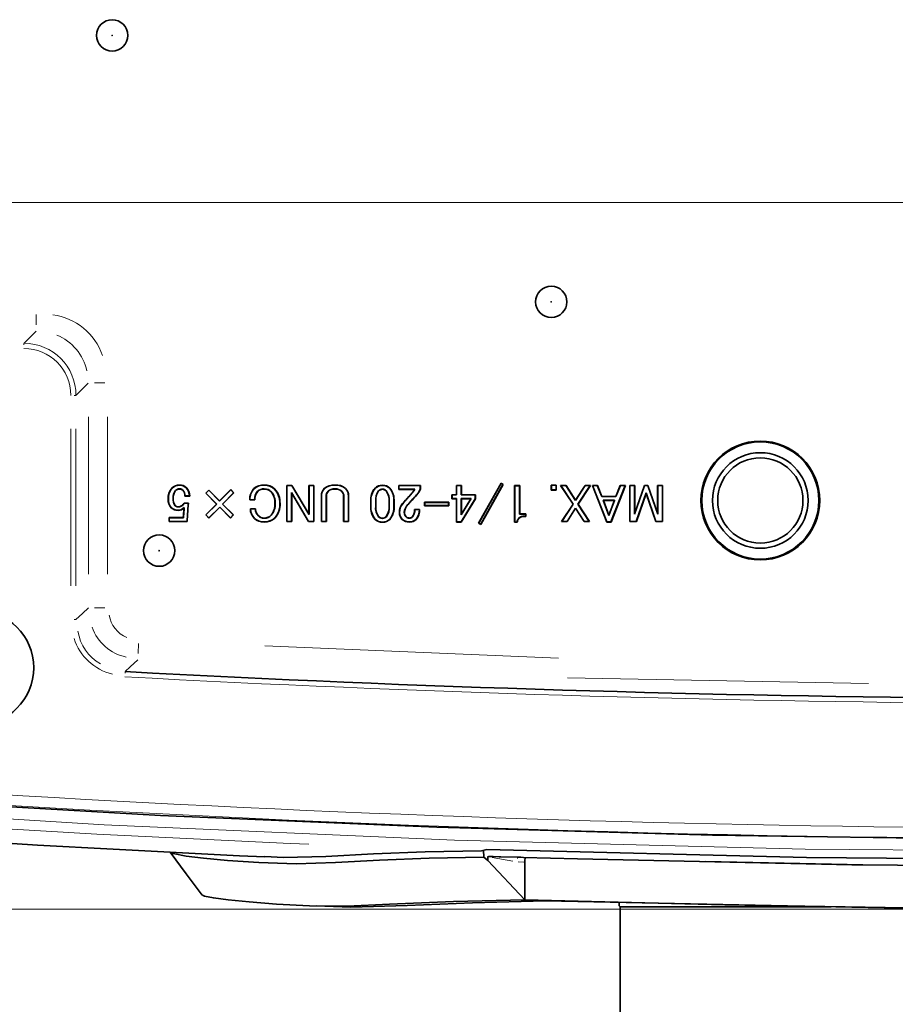
# Model space of a CAD drawing. Units: millimetres. Extents: x 582 to 4805, y 276 to 2862.
# Drawn here: x 3912 to 4122, y 1158 to 1393 of the extents above; entities that cross this region are included whole.
import ezdxf

# ---------------------------------------------------------------- set-up
doc = ezdxf.new("R2010")
doc.units = ezdxf.units.MM
doc.header["$LTSCALE"] = 5
doc.styles.add('SLDTEXTSTYLE0', font='TXT', dxfattribs={"width": 0.7, "bigfont": 'bigfont'})
doc.dimstyles.new('SLDDIMSTYLE2', dxfattribs={"dimtxt": 30, "dimasz": 16.51, "dimexe": 0, "dimexo": 0.0625, "dimgap": 7.5, "dimtad": 3, "dimdec": 3, "dimlfac": 0.4, "dimrnd": 1e-09, "dimzin": 12, "dimdsep": 46, "dimtxsty": 'SLDTEXTSTYLE0', "dimblk1": 'OPEN30', "dimblk2": 'OPEN30', "dimsah": 1, "dimcen": 0.09, "dimadec": 0, "dimazin": 3, "dimtfac": 1, "dimtdec": 3, "dimtofl": 0, "dimtmove": 0, "dimatfit": 3, "dimldrblk": 'OPEN30', "dimfxl": 1, "dimfrac": 2, "dimtolj": 1, "dimtzin": 12, "dimarcsym": 0})

# ---------------------------------------------------------------- blocks, each defined once
blk = doc.blocks.new('_OPEN30')
at = {"color": 0, "linetype": 'ByBlock', "lineweight": -2}
for p, q in [((-1, 0.267949), (0, 0)), ((0, 0), (-1, -0.267949)), ((0, 0), (-1, 0))]:
    blk.add_line(p, q, dxfattribs=at)
blk = doc.blocks.new('_D_6')
at = {"color": 7, "linetype": 'Continuous', "lineweight": 18}
for p, q in [((3849.85, 1349.66), (3463.13, 1349.66)), ((3468.13, 1180.65), (3468.13, 1349.66)), ((4172.91, 1180.65), (3463.13, 1180.65))]:
    blk.add_line(p, q, dxfattribs=at)
at = {"color": 7, "linetype": 'Continuous', "lineweight": 18, "xscale": 16.51, "yscale": 16.51}
for p, rotation in [((3468.13, 1349.66), 90), ((3468.13, 1180.65), 270)]:
    blk.add_blockref('_OPEN30', p, dxfattribs=dict(at, rotation=rotation))
at = {"color": 7, "linetype": 'Continuous', "lineweight": 18, "insert": (3429.46, 1230.45), "char_height": 30, "attachment_point": 1, "rotation": 90, "style": 'SLDTEXTSTYLE0'}
blk.add_mtext('67.7', dxfattribs=at)
blk = doc.blocks.new('_D_8')
at = {"color": 7, "linetype": 'Continuous', "lineweight": 18}
for p, q in [((3864.29, 1335.22), (3864.29, 922.4)), ((4489.29, 1335.22), (4489.29, 922.4)), ((3864.29, 927.4), (4489.29, 927.4))]:
    blk.add_line(p, q, dxfattribs=at)
at = {"color": 7, "linetype": 'Continuous', "lineweight": 18, "xscale": 16.51, "yscale": 16.51, "rotation": 180}
blk.add_blockref('_OPEN30', (3864.29, 927.4, -8.27), dxfattribs=at)
at = {"color": 7, "linetype": 'Continuous', "lineweight": 18, "xscale": 16.51, "yscale": 16.51}
blk.add_blockref('_OPEN30', (4489.29, 927.4, -8.27), dxfattribs=at)
at = {"color": 7, "linetype": 'Continuous', "lineweight": 18, "insert": (4141.59, 966.07), "char_height": 30, "attachment_point": 1, "style": 'SLDTEXTSTYLE0'}
blk.add_mtext('250', dxfattribs=at)
blk = doc.blocks.new('SW_CENTERMARKSYMBOL_1')
at = {"color": 0, "linetype": 'Continuous', "lineweight": 0}
blk.add_line((5, 0), (629.78, 0), dxfattribs=at)

msp = doc.modelspace()

# ---------------------------------------------------------------- linework, layer by layer
at = {"color": 8, "linetype": 'Continuous', "lineweight": 18}
for p, q in [((3916.1507, 1322.903), (3916.1507, 1320.4573)), ((3913.2406, 1316.0642), (3916.0954, 1318.9191)), ((3913.186, 1315.9762), (3913.186, 1315.6089)), ((3928.5485, 1306.4673), (3925.693, 1303.6118)), ((3932.5318, 1306.5219), (3930.0861, 1306.5219)), ((3925.605, 1303.5572), (3925.2377, 1303.5572)), ((3928.6031, 1260.7938), (3928.6031, 1298.4522)), ((3933.2111, 1298.4522), (3933.2111, 1260.7938)), ((3924.3932, 1257.961), (3924.3932, 1295.5108)), ((3925.6384, 1295.5108), (3925.6384, 1257.961)), ((3952.4626, 1277.4493), (3952.5018, 1277.447)), ((3997.3105, 1278.2073), (3997.3498, 1278.2071)), ((3997.3105, 1277.0414), (3997.3498, 1277.0416)), ((4000.531, 1278.2074), (4000.4917, 1278.2071)), ((4000.531, 1277.0414), (4000.4917, 1277.0416)), ((4032.7719, 1274.6485), (4032.7721, 1274.6091)), ((3932.5318, 1252.7242), (3930.0861, 1252.7242)), ((3925.605, 1249.9146), (3925.2377, 1249.9146)), ((3940.6004, 1244.2117), (3940.4699, 1241.7703)), ((3970.7629, 1243.6232), (4041.0574, 1240.6653)), ((3937.4163, 1237.447), (3937.3965, 1237.0802)), ((4115.1505, 1234.6543), (4043.1609, 1235.9912)), ((4030.0799, 1192.1459), (4025.148, 1192.9769)), ((4032.7016, 1191.8639), (4031.4025, 1191.9511)), ((4032.7341, 1193.0432), (4033.0159, 1193.0325))]:
    msp.add_line(p, q, dxfattribs=at)
at = {"color": 7, "linetype": 'Continuous', "lineweight": 35}
for p, q in [((3948.6278, 1281.3721), (3948.5998, 1281.3997)), ((3950.3736, 1282.0698), (3950.3734, 1282.1091)), ((3950.4242, 1281.1856), (3950.4241, 1281.1463)), ((3968.2222, 1281.2199), (3968.1944, 1281.2477)), ((3970.6774, 1281.1856), (3970.6775, 1281.1463)), ((3976.0659, 1281.9685), (3976.0266, 1282.0078)), ((3976.0266, 1273.3423), (3976.0266, 1282.0078)), ((3976.0266, 1282.0078), (3977.2935, 1282.0078)), ((3976.0659, 1273.3816), (3976.0659, 1281.9685)), ((3976.0659, 1281.9685), (3977.2711, 1281.9685)), ((3977.2711, 1281.9685), (3977.2935, 1282.0078)), ((3977.2711, 1281.9685), (3981.3869, 1275.0231)), ((3977.2935, 1282.0078), (3981.3475, 1275.1666)), ((3981.3869, 1281.9685), (3981.3475, 1282.0078)), ((3981.3475, 1275.1666), (3981.3475, 1282.0078)), ((3981.3475, 1282.0078), (3982.5469, 1282.0078)), ((3981.3869, 1275.0231), (3981.3869, 1281.9685)), ((3981.3869, 1281.9685), (3982.5076, 1281.9685)), ((3982.5076, 1281.9685), (3982.5469, 1282.0078)), ((3982.5076, 1281.9685), (3982.5076, 1273.3816)), ((3982.5469, 1282.0078), (3982.5469, 1273.3423)), ((3987.5581, 1282.0698), (3987.5581, 1282.1091)), ((3987.5581, 1281.1856), (3987.5581, 1281.1463)), ((3998.9207, 1282.0192), (3998.9207, 1282.0585)), ((4002.8621, 1281.9647), (4002.8228, 1282.004)), ((4002.8228, 1282.004), (4007.9917, 1282.004)), ((4002.8228, 1281.045), (4002.8228, 1282.004)), ((4002.8621, 1281.0843), (4002.8621, 1281.9647)), ((4002.8621, 1281.9647), (4007.9524, 1281.9647)), ((4007.9524, 1281.9647), (4007.9917, 1282.004)), ((4007.9524, 1281.9647), (4007.9524, 1281.151)), ((4007.9917, 1282.004), (4007.9917, 1281.1463)), ((4016.6459, 1281.9685), (4016.6066, 1282.0078)), ((4016.6066, 1279.7743), (4016.6066, 1282.0078)), ((4016.6066, 1282.0078), (4017.8059, 1282.0078)), ((4016.6459, 1279.735), (4016.6459, 1281.9685)), ((4016.6459, 1281.9685), (4017.7666, 1281.9685)), ((4017.7666, 1281.9685), (4017.8059, 1282.0078)), ((4017.7666, 1281.9685), (4017.7666, 1279.735)), ((4017.8059, 1282.0078), (4017.8059, 1279.7743)), ((4021.9275, 1272.9875), (4027.2991, 1282.5652)), ((4021.9805, 1273.0016), (4027.3136, 1282.5107)), ((4027.7529, 1282.2471), (4022.4198, 1272.738)), ((4027.8059, 1282.2612), (4022.4343, 1272.6835)), ((4027.3136, 1282.5107), (4027.2991, 1282.5652)), ((4027.2991, 1282.5652), (4027.8059, 1282.2612)), ((4027.3136, 1282.5107), (4027.7529, 1282.2471)), ((4027.7529, 1282.2471), (4027.8059, 1282.2612)), ((4030.5817, 1281.9178), (4030.5424, 1281.9571)), ((4030.5424, 1273.1902), (4030.5424, 1281.9571)), ((4030.5424, 1281.9571), (4031.7417, 1281.9571)), ((4030.5817, 1273.2295), (4030.5817, 1281.9178)), ((4030.5817, 1281.9178), (4031.7024, 1281.9178)), ((4031.7024, 1281.9178), (4031.7417, 1281.9571)), ((4031.7024, 1281.9178), (4031.7024, 1275.1686)), ((4031.7417, 1281.9571), (4031.7417, 1275.2079)), ((4039.3167, 1282.0529), (4039.2774, 1282.0923)), ((4039.2774, 1282.0923), (4040.4767, 1282.0923)), ((4039.2774, 1280.8929), (4039.2774, 1282.0923)), ((4039.3167, 1280.9322), (4039.3167, 1282.0529)), ((4039.3167, 1282.0529), (4040.4374, 1282.0529)), ((4040.4374, 1282.0529), (4040.4767, 1282.0923)), ((4040.4374, 1282.0529), (4040.4374, 1280.9322)), ((4040.4767, 1282.0923), (4040.4767, 1280.8929)), ((4041.584, 1281.9685), (4041.5108, 1282.0078)), ((4041.5108, 1282.0078), (4042.8284, 1282.0078)), ((4044.5007, 1277.4977), (4041.5108, 1282.0078)), ((4044.5478, 1277.4977), (4041.584, 1281.9685)), ((4041.584, 1281.9685), (4042.8069, 1281.9685)), ((4042.8069, 1281.9685), (4042.8284, 1282.0078)), ((4042.8069, 1281.9685), (4045.1088, 1278.3878)), ((4042.8284, 1282.0078), (4045.1088, 1278.4605)), ((4045.1088, 1278.4605), (4047.3892, 1282.0078)), ((4045.1088, 1278.3878), (4047.4107, 1281.9685)), ((4048.6336, 1281.9685), (4045.6698, 1277.4977)), ((4048.7068, 1282.0078), (4045.7169, 1277.4977)), ((4047.4107, 1281.9685), (4047.3892, 1282.0078)), ((4047.3892, 1282.0078), (4048.7068, 1282.0078)), ((4047.4107, 1281.9685), (4048.6336, 1281.9685)), ((4048.6336, 1281.9685), (4048.7068, 1282.0078)), ((4049.1793, 1281.9685), (4049.1216, 1282.0078)), ((4052.5675, 1273.2409), (4049.1216, 1282.0078)), ((4049.1216, 1282.0078), (4050.3378, 1282.0078)), ((4052.5943, 1273.2802), (4049.1793, 1281.9685)), ((4049.1793, 1281.9685), (4050.3113, 1281.9685)), ((4050.3113, 1281.9685), (4050.3378, 1282.0078)), ((4050.3113, 1281.9685), (4051.3754, 1279.3296)), ((4050.3378, 1282.0078), (4051.402, 1279.3689)), ((4056.9693, 1281.9685), (4053.5542, 1273.2802)), ((4057.027, 1282.0078), (4053.581, 1273.2409)), ((4054.7466, 1279.3689), (4055.8108, 1282.0078)), ((4054.7731, 1279.3296), (4055.8373, 1281.9685)), ((4055.8373, 1281.9685), (4055.8108, 1282.0078)), ((4055.8108, 1282.0078), (4057.027, 1282.0078)), ((4055.8373, 1281.9685), (4056.9693, 1281.9685)), ((4056.9693, 1281.9685), (4057.027, 1282.0078)), ((4058.1117, 1281.9685), (4058.0724, 1282.0078)), ((4058.0724, 1273.3423), (4058.0724, 1282.0078)), ((4058.0724, 1282.0078), (4059.2717, 1282.0078)), ((4058.1117, 1273.3816), (4058.1117, 1281.9685)), ((4058.1117, 1281.9685), (4059.2324, 1281.9685)), ((4059.2324, 1281.9685), (4059.2717, 1282.0078)), ((4059.2324, 1281.9685), (4059.2324, 1275.1355)), ((4059.2324, 1275.1355), (4061.597, 1281.9685)), ((4059.2717, 1275.3693), (4061.569, 1282.0078)), ((4059.2717, 1282.0078), (4059.2717, 1275.3693)), ((4061.597, 1281.9685), (4061.569, 1282.0078)), ((4061.569, 1282.0078), (4062.3798, 1282.0078)), ((4061.597, 1281.9685), (4062.352, 1281.9685)), ((4062.352, 1281.9685), (4062.3798, 1282.0078)), ((4062.352, 1281.9685), (4064.7502, 1275.1387)), ((4062.3798, 1282.0078), (4064.7109, 1275.3693)), ((4064.7502, 1281.9685), (4064.7109, 1282.0078)), ((4064.7109, 1282.0078), (4065.9102, 1282.0078)), ((4064.7109, 1275.3693), (4064.7109, 1282.0078)), ((4064.7502, 1275.1387), (4064.7502, 1281.9685)), ((4064.7502, 1281.9685), (4065.8709, 1281.9685)), ((4065.8709, 1281.9685), (4065.9102, 1282.0078)), ((4065.8709, 1281.9685), (4065.8709, 1273.3816)), ((4065.9102, 1282.0078), (4065.9102, 1273.3423)), ((3948.8645, 1278.9166), (3948.9039, 1278.9166)), ((3949.4337, 1280.8196), (3949.4613, 1280.7916)), ((3951.2121, 1280.8701), (3951.1843, 1280.8423)), ((3952.8566, 1279.474), (3951.691, 1279.474)), ((3952.8119, 1279.5133), (3951.7259, 1279.5133)), ((3956.6572, 1280.1328), (3957.3667, 1280.8929)), ((3956.7119, 1280.1337), (3956.6572, 1280.1328)), ((3959.2417, 1277.5483), (3956.6572, 1280.1328)), ((3956.7119, 1280.1337), (3957.3677, 1280.8364)), ((3959.2973, 1277.5483), (3956.7119, 1280.1337)), ((3957.3677, 1280.8364), (3957.3667, 1280.8929)), ((3957.3667, 1280.8929), (3959.9511, 1278.3085)), ((3957.3677, 1280.8364), (3959.9511, 1278.2529)), ((3959.9511, 1278.3085), (3962.6876, 1281.045)), ((3959.9511, 1278.2529), (3962.6857, 1280.9875)), ((3963.3433, 1280.2359), (3960.6557, 1277.5483)), ((3963.3971, 1280.2341), (3960.7113, 1277.5483)), ((3962.6857, 1280.9875), (3962.6876, 1281.045)), ((3962.6857, 1280.9875), (3963.3433, 1280.2359)), ((3962.6876, 1281.045), (3963.3971, 1280.2341)), ((3963.3433, 1280.2359), (3963.3971, 1280.2341)), ((3969.0787, 1280.6166), (3969.1066, 1280.5889)), ((3972.3271, 1280.5151), (3972.2991, 1280.4875)), ((3973.1328, 1281.1185), (3973.1606, 1281.1463)), ((3977.1866, 1280.3279), (3977.2259, 1280.1835)), ((3981.2687, 1273.3816), (3977.1866, 1280.3279)), ((3977.1866, 1280.3279), (3977.1866, 1273.3816)), ((3981.2462, 1273.3423), (3977.2259, 1280.1835)), ((3977.2259, 1280.1835), (3977.2259, 1273.3423)), ((3984.3542, 1279.4736), (3984.3149, 1279.474)), ((3984.3149, 1273.3423), (3984.3149, 1279.474)), ((3984.3542, 1273.3816), (3984.3542, 1279.4736)), ((3985.4749, 1279.4239), (3985.4749, 1273.3816)), ((3985.4749, 1279.4239), (3985.5142, 1279.4233)), ((3985.5142, 1279.4233), (3985.5142, 1273.3423)), ((3985.9082, 1280.6162), (3985.9365, 1280.5889)), ((3989.2076, 1280.6167), (3989.1798, 1280.5889)), ((3989.6751, 1279.4239), (3989.6358, 1279.4233)), ((3989.6358, 1273.3423), (3989.6358, 1279.4233)), ((3989.6751, 1273.3816), (3989.6751, 1279.4239)), ((3990.7959, 1279.4736), (3990.8352, 1279.474)), ((3990.7959, 1279.4736), (3990.7959, 1273.3816)), ((3990.8352, 1279.474), (3990.8352, 1273.3423)), ((3997.9807, 1280.718), (3998.0086, 1280.6902)), ((3998.9209, 1281.135), (3998.9207, 1281.0956)), ((3999.81, 1280.7181), (3999.7822, 1280.6902)), ((4002.8621, 1281.0843), (4002.8228, 1281.045)), ((4006.6234, 1281.045), (4002.8228, 1281.045)), ((4006.6966, 1281.0843), (4002.8621, 1281.0843)), ((4005.2045, 1279.322), (4006.0153, 1280.2341)), ((4005.2337, 1279.2956), (4005.2045, 1279.322)), ((4005.2337, 1279.2956), (4006.0451, 1280.2084)), ((4006.0451, 1280.2084), (4006.0153, 1280.2341)), ((4006.6966, 1281.0843), (4006.6234, 1281.045)), ((4015.5817, 1279.735), (4015.5424, 1279.7743)), ((4015.5424, 1278.8152), (4015.5424, 1279.7743)), ((4015.5424, 1279.7743), (4016.6066, 1279.7743)), ((4015.5817, 1278.8545), (4015.5424, 1278.8152)), ((4016.6066, 1278.8152), (4015.5424, 1278.8152)), ((4015.5817, 1278.8545), (4015.5817, 1279.735)), ((4015.5817, 1279.735), (4016.6459, 1279.735)), ((4016.6459, 1278.8545), (4015.5817, 1278.8545)), ((4016.6459, 1279.735), (4016.6066, 1279.7743)), ((4016.6459, 1278.8545), (4016.6066, 1278.8152)), ((4016.6066, 1273.2409), (4016.6066, 1278.8152)), ((4016.6459, 1273.2802), (4016.6459, 1278.8545)), ((4017.7666, 1279.735), (4017.8059, 1279.7743)), ((4017.7666, 1279.735), (4021.1281, 1279.735)), ((4017.7666, 1274.9755), (4020.1224, 1278.8545)), ((4020.1224, 1278.8545), (4017.7666, 1278.8545)), ((4017.7666, 1278.8545), (4017.7666, 1274.9755)), ((4017.7666, 1278.8545), (4017.8059, 1278.8152)), ((4017.8059, 1279.7743), (4021.1674, 1279.7743)), ((4020.0525, 1278.8152), (4017.8059, 1278.8152)), ((4017.8059, 1278.8152), (4017.8059, 1275.1159)), ((4017.8059, 1275.1159), (4020.0525, 1278.8152)), ((4020.1224, 1278.8545), (4020.0525, 1278.8152)), ((4021.1281, 1279.735), (4021.1674, 1279.7743)), ((4021.1281, 1279.735), (4021.1281, 1278.7757)), ((4021.1674, 1279.7743), (4021.1674, 1278.7646)), ((4039.3167, 1280.9322), (4039.2774, 1280.8929)), ((4040.4767, 1280.8929), (4039.2774, 1280.8929)), ((4040.4374, 1280.9322), (4039.3167, 1280.9322)), ((4040.4374, 1280.9322), (4040.4767, 1280.8929)), ((4051.3754, 1279.3296), (4051.402, 1279.3689)), ((4051.3754, 1279.3296), (4054.7731, 1279.3296)), ((4051.402, 1279.3689), (4054.7466, 1279.3689)), ((4054.7731, 1279.3296), (4054.7466, 1279.3689)), ((4061.9744, 1280.2024), (4059.6153, 1273.3816)), ((4061.9744, 1280.0821), (4059.6433, 1273.3423)), ((4064.3335, 1273.3816), (4061.9744, 1280.2024)), ((4061.9744, 1280.2024), (4061.9744, 1280.0821)), ((4064.3055, 1273.3423), (4061.9744, 1280.0821)), ((3949.3321, 1277.1658), (3949.3599, 1277.1936)), ((3950.069, 1276.8502), (3950.0694, 1276.8896)), ((3951.1612, 1277.3177), (3951.1336, 1277.3456)), ((3951.532, 1276.727), (3951.4883, 1276.6362)), ((3951.539, 1277.8017), (3952.5525, 1277.8017)), ((3951.5591, 1277.7624), (3952.5032, 1277.7624)), ((3952.4626, 1277.4493), (3952.2091, 1273.5462)), ((3952.5018, 1277.447), (3952.2484, 1273.545)), ((3956.6572, 1274.9639), (3959.2417, 1277.5483)), ((3956.7128, 1274.9639), (3959.2973, 1277.5483)), ((3960.0018, 1276.8438), (3957.4174, 1274.2593)), ((3960.0018, 1276.7882), (3957.4174, 1274.2037)), ((3959.2973, 1277.5483), (3959.2417, 1277.5483)), ((3959.9511, 1278.2529), (3959.9511, 1278.3085)), ((3962.5853, 1274.2603), (3960.0018, 1276.8438)), ((3960.0018, 1276.8438), (3960.0018, 1276.7882)), ((3962.5863, 1274.2037), (3960.0018, 1276.7882)), ((3960.6557, 1277.5483), (3963.2411, 1274.9629)), ((3960.6557, 1277.5483), (3960.7113, 1277.5483)), ((3960.7113, 1277.5483), (3963.2957, 1274.9639)), ((3968.3971, 1278.5618), (3967.1809, 1278.5618)), ((3968.3586, 1278.6012), (3967.222, 1278.6012)), ((3973.2506, 1277.7004), (3973.2113, 1277.7004)), ((3974.3882, 1277.7004), (3974.4275, 1277.7004)), ((3996.1336, 1277.1429), (3996.1336, 1278.1564)), ((3996.1729, 1277.1432), (3996.1729, 1278.1562)), ((3997.3105, 1278.2073), (3997.3105, 1277.0414)), ((3997.3498, 1278.2071), (3997.3498, 1277.0416)), ((4000.4917, 1277.0416), (4000.4917, 1278.2071)), ((4000.531, 1277.0414), (4000.531, 1278.2074)), ((4001.6686, 1278.1562), (4001.6686, 1277.1432)), ((4001.7079, 1278.1564), (4001.7079, 1277.1429)), ((4003.7654, 1277.6248), (4003.7349, 1277.6497)), ((4009.0445, 1277.9426), (4009.0052, 1277.9819)), ((4009.0052, 1277.9819), (4014.7822, 1277.9819)), ((4009.0052, 1277.1429), (4009.0052, 1277.9819)), ((4009.0445, 1277.1822), (4009.0052, 1277.1429)), ((4014.7822, 1277.1429), (4009.0052, 1277.1429)), ((4009.0445, 1277.1822), (4009.0445, 1277.9426)), ((4009.0445, 1277.9426), (4014.7429, 1277.9426)), ((4014.7429, 1277.1822), (4009.0445, 1277.1822)), ((4014.7429, 1277.9426), (4014.7822, 1277.9819)), ((4014.7429, 1277.9426), (4014.7429, 1277.1822)), ((4014.7429, 1277.1822), (4014.7822, 1277.1429)), ((4014.7822, 1277.9819), (4014.7822, 1277.1429)), ((4021.1281, 1278.7757), (4017.7501, 1273.2802)), ((4021.1674, 1278.7646), (4017.7721, 1273.2409)), ((4021.1281, 1278.7757), (4021.1674, 1278.7646)), ((4041.7642, 1273.3423), (4044.5007, 1277.4977)), ((4041.8372, 1273.3816), (4044.5478, 1277.4977)), ((4045.1088, 1276.6082), (4043.0602, 1273.3816)), ((4045.1088, 1276.5348), (4043.0818, 1273.3423)), ((4044.5478, 1277.4977), (4044.5007, 1277.4977)), ((4045.1088, 1278.3878), (4045.1088, 1278.4605)), ((4045.1088, 1276.6082), (4045.1088, 1276.5348)), ((4047.1574, 1273.3816), (4045.1088, 1276.6082)), ((4047.1358, 1273.3423), (4045.1088, 1276.5348)), ((4045.6698, 1277.4977), (4045.7169, 1277.4977)), ((4045.6698, 1277.4977), (4048.3805, 1273.3816)), ((4045.7169, 1277.4977), (4048.4534, 1273.3423)), ((4054.4487, 1278.4491), (4051.6999, 1278.4491)), ((4051.6999, 1278.4491), (4053.0743, 1274.8017)), ((4051.6999, 1278.4491), (4051.7567, 1278.4098)), ((4054.3918, 1278.4098), (4051.7567, 1278.4098)), ((4051.7567, 1278.4098), (4053.0743, 1274.9132)), ((4053.0743, 1274.8017), (4054.4487, 1278.4491)), ((4053.0743, 1274.9132), (4054.3918, 1278.4098)), ((4054.4487, 1278.4491), (4054.3918, 1278.4098)), ((3947.9296, 1274.262), (3947.8903, 1274.3013)), ((3947.8903, 1274.3013), (3951.2856, 1274.3013)), ((3947.8903, 1273.3423), (3947.8903, 1274.3013)), ((3947.9296, 1273.3816), (3947.9296, 1274.262)), ((3947.9296, 1274.262), (3951.3249, 1274.262)), ((3951.3249, 1274.4559), (3951.2856, 1274.4571)), ((3951.2856, 1274.3013), (3951.2856, 1274.4571)), ((3951.3249, 1274.262), (3951.2856, 1274.3013)), ((3951.3249, 1274.262), (3951.3249, 1274.4559)), ((3956.7128, 1274.9639), (3956.6572, 1274.9639)), ((3957.4174, 1274.2037), (3956.6572, 1274.9639)), ((3957.4174, 1274.2593), (3956.7128, 1274.9639)), ((3957.4174, 1274.2593), (3957.4174, 1274.2037)), ((3963.2411, 1274.9629), (3962.5853, 1274.2603)), ((3962.5853, 1274.2603), (3962.5863, 1274.2037)), ((3963.2957, 1274.9639), (3962.5863, 1274.2037)), ((3963.2411, 1274.9629), (3963.2957, 1274.9639)), ((3967.3329, 1276.4335), (3968.5491, 1276.4335)), ((3967.3746, 1276.3942), (3968.5139, 1276.3942)), ((3968.3236, 1274.1302), (3968.2957, 1274.1024)), ((3969.18, 1274.7841), (3969.2079, 1274.8118)), ((3970.6775, 1274.1644), (3970.6775, 1274.2037)), ((3972.3273, 1274.8857), (3972.2991, 1274.9132)), ((3973.1328, 1274.2315), (3973.1606, 1274.2037)), ((3981.3869, 1275.0231), (3981.3475, 1275.1666)), ((3997.9805, 1274.5309), (3998.0086, 1274.5585)), ((3998.9207, 1274.1137), (3998.9207, 1274.1531)), ((3999.861, 1274.5309), (3999.8329, 1274.5585)), ((4003.0141, 1275.5212), (4002.9748, 1275.5213)), ((4004.1517, 1275.5215), (4004.191, 1275.5213)), ((4004.569, 1274.4796), (4004.5964, 1274.5078)), ((4005.3566, 1274.1644), (4005.3566, 1274.2037)), ((4006.0938, 1274.4799), (4006.066, 1274.5078)), ((4006.6234, 1276.2814), (4007.789, 1276.2814)), ((4006.662, 1276.2421), (4007.7489, 1276.2421)), ((4017.7666, 1274.9755), (4017.8059, 1275.1159)), ((4031.6293, 1274.2314), (4031.6572, 1274.2037)), ((4031.7024, 1275.1686), (4031.7417, 1275.2079)), ((4031.7024, 1275.1686), (4033.1889, 1275.1686)), ((4031.7417, 1275.2079), (4033.2282, 1275.2079)), ((4033.1889, 1274.6485), (4032.7719, 1274.6485)), ((4033.2282, 1274.6091), (4032.7721, 1274.6091)), ((4033.1889, 1275.1686), (4033.2282, 1275.2079)), ((4033.1889, 1275.1686), (4033.1889, 1274.6485)), ((4033.1889, 1274.6485), (4033.2282, 1274.6091)), ((4033.2282, 1275.2079), (4033.2282, 1274.6091)), ((4053.0743, 1274.8017), (4053.0743, 1274.9132)), ((4059.2324, 1275.1355), (4059.2717, 1275.3693)), ((4064.7502, 1275.1387), (4064.7109, 1275.3693)), ((3947.9296, 1273.3816), (3947.8903, 1273.3423)), ((3952.2484, 1273.3423), (3947.8903, 1273.3423)), ((3952.2091, 1273.3816), (3947.9296, 1273.3816)), ((3952.2091, 1273.5462), (3952.2091, 1273.3816)), ((3952.2091, 1273.5462), (3952.2484, 1273.545)), ((3952.2091, 1273.3816), (3952.2484, 1273.3423)), ((3952.2484, 1273.545), (3952.2484, 1273.3423)), ((3970.6774, 1273.2802), (3970.6775, 1273.2409)), ((3976.0659, 1273.3816), (3976.0266, 1273.3423)), ((3977.2259, 1273.3423), (3976.0266, 1273.3423)), ((3977.1866, 1273.3816), (3976.0659, 1273.3816)), ((3977.1866, 1273.3816), (3977.2259, 1273.3423)), ((3981.2687, 1273.3816), (3981.2462, 1273.3423)), ((3982.5469, 1273.3423), (3981.2462, 1273.3423)), ((3982.5076, 1273.3816), (3981.2687, 1273.3816)), ((3982.5076, 1273.3816), (3982.5469, 1273.3423)), ((3984.3542, 1273.3816), (3984.3149, 1273.3423)), ((3985.5142, 1273.3423), (3984.3149, 1273.3423)), ((3985.4749, 1273.3816), (3984.3542, 1273.3816)), ((3985.4749, 1273.3816), (3985.5142, 1273.3423)), ((3989.6751, 1273.3816), (3989.6358, 1273.3423)), ((3990.8352, 1273.3423), (3989.6358, 1273.3423)), ((3990.7959, 1273.3816), (3989.6751, 1273.3816)), ((3990.7959, 1273.3816), (3990.8352, 1273.3423)), ((3998.9207, 1273.2295), (3998.9207, 1273.1902)), ((4003.6612, 1273.9276), (4003.6336, 1273.8997)), ((4005.4071, 1273.2802), (4005.4072, 1273.2409)), ((4016.6459, 1273.2802), (4016.6066, 1273.2409)), ((4017.7721, 1273.2409), (4016.6066, 1273.2409)), ((4017.7501, 1273.2802), (4016.6459, 1273.2802)), ((4017.7501, 1273.2802), (4017.7721, 1273.2409)), ((4021.9805, 1273.0016), (4021.9275, 1272.9875)), ((4022.4343, 1272.6835), (4021.9275, 1272.9875)), ((4022.4198, 1272.738), (4021.9805, 1273.0016)), ((4022.4198, 1272.738), (4022.4343, 1272.6835)), ((4030.5817, 1273.2295), (4030.5424, 1273.1902)), ((4031.1505, 1273.1902), (4030.5424, 1273.1902)), ((4031.1165, 1273.2295), (4030.5817, 1273.2295)), ((4041.8372, 1273.3816), (4041.7642, 1273.3423)), ((4043.0818, 1273.3423), (4041.7642, 1273.3423)), ((4043.0602, 1273.3816), (4041.8372, 1273.3816)), ((4043.0602, 1273.3816), (4043.0818, 1273.3423)), ((4047.1574, 1273.3816), (4047.1358, 1273.3423)), ((4048.4534, 1273.3423), (4047.1358, 1273.3423)), ((4048.3805, 1273.3816), (4047.1574, 1273.3816)), ((4048.3805, 1273.3816), (4048.4534, 1273.3423)), ((4052.5943, 1273.2802), (4052.5675, 1273.2409)), ((4053.581, 1273.2409), (4052.5675, 1273.2409)), ((4053.5542, 1273.2802), (4052.5943, 1273.2802)), ((4053.5542, 1273.2802), (4053.581, 1273.2409)), ((4058.1117, 1273.3816), (4058.0724, 1273.3423)), ((4059.6433, 1273.3423), (4058.0724, 1273.3423)), ((4059.6153, 1273.3816), (4058.1117, 1273.3816)), ((4059.6153, 1273.3816), (4059.6433, 1273.3423)), ((4064.3335, 1273.3816), (4064.3055, 1273.3423)), ((4065.9102, 1273.3423), (4064.3055, 1273.3423)), ((4065.8709, 1273.3816), (4064.3335, 1273.3816)), ((4065.8709, 1273.3816), (4065.9102, 1273.3423)), ((3948.1825, 1194.2539), (3948.1839, 1194.2268)), ((4022.6132, 1194.6437), (4023.8969, 1194.9429)), ((4023.1155, 1194.7608), (4023.1492, 1193.1347)), ((4024.0993, 1192.2647), (4023.1492, 1193.1347)), ((4024.1013, 1193.1534), (4024.0993, 1192.2647)), ((4024.0993, 1192.2647), (4032.9544, 1182.9215)), ((4032.9775, 1191.8467), (4032.9544, 1182.9215)), ((4055.5386, 1182.2851), (4055.5386, 1181.4848)), ((4055.5386, 1181.4848), (4055.7886, 1181.2348)), ((4055.7886, 1181.2348), (4055.7886, 1147.3954)), ((4106.2007, 1181.2348), (4055.7886, 1181.2348))]:
    msp.add_line(p, q, dxfattribs=at)
at = {"color": 7, "linetype": 'Continuous', "lineweight": 35, "flags": 128}
for points in [[(3952.018, 1281.4225), (3952.0263, 1281.4308), (3952.0347, 1281.4392), (3952.0457, 1281.4504)], [(3970.6774, 1282.0698), (3970.6774, 1282.0816), (3970.6775, 1282.0934), (3970.6775, 1282.1091)], [(3985.0519, 1281.2702), (3985.0436, 1281.2787), (3985.0354, 1281.2871), (3985.0243, 1281.2983)], [(3990.0647, 1281.27), (3990.0729, 1281.2785), (3990.081, 1281.287), (3990.0919, 1281.2983)], [(3997.1752, 1281.3215), (3997.1667, 1281.3297), (3997.1583, 1281.338), (3997.1471, 1281.349)], [(4000.6663, 1281.3215), (4000.6747, 1281.3297), (4000.6832, 1281.338), (4000.6944, 1281.349)], [(4007.9524, 1281.151), (4007.972, 1281.1487), (4007.9917, 1281.1463)], [(3951.7259, 1279.5133), (3951.7085, 1279.4937), (3951.691, 1279.474)], [(3952.8119, 1279.5133), (3952.8342, 1279.4937), (3952.8566, 1279.474)], [(4007.1006, 1279.7533), (4007.1154, 1279.7403), (4007.1302, 1279.7274)], [(3947.7269, 1278.7645), (3947.7152, 1278.7645), (3947.7034, 1278.7645), (3947.6876, 1278.7646)], [(3948.4248, 1276.7147), (3948.4165, 1276.7064), (3948.4082, 1276.698), (3948.3971, 1276.6868)], [(3951.5591, 1277.7624), (3951.5507, 1277.7788), (3951.539, 1277.8017)], [(3952.5032, 1277.7624), (3952.5278, 1277.7821), (3952.5525, 1277.8017)], [(3967.222, 1278.6012), (3967.2015, 1278.5815), (3967.1809, 1278.5618)], [(3968.3586, 1278.6012), (3968.3778, 1278.5815), (3968.3971, 1278.5618)], [(3950.0691, 1276.0674), (3950.0692, 1276.0556), (3950.0693, 1276.0438), (3950.0694, 1276.0281)], [(3951.3249, 1274.4559), (3951.3876, 1275.3911), (3951.4764, 1276.3246)], [(3951.4764, 1276.3246), (3951.4594, 1276.3279), (3951.4376, 1276.3321)], [(3967.3746, 1276.3942), (3967.3538, 1276.4138), (3967.3329, 1276.4335)], [(3968.5139, 1276.3942), (3968.5315, 1276.4138), (3968.5491, 1276.4335)], [(4006.662, 1276.2421), (4006.6427, 1276.2618), (4006.6234, 1276.2814)], [(4007.7489, 1276.2421), (4007.7689, 1276.2618), (4007.789, 1276.2814)], [(3997.1752, 1273.9272), (3997.1667, 1273.919), (3997.1583, 1273.9107), (3997.1471, 1273.8997)], [(4000.6663, 1273.9272), (4000.6747, 1273.919), (4000.6832, 1273.9107), (4000.6944, 1273.8997)], [(4006.9503, 1273.9274), (4006.9586, 1273.9191), (4006.967, 1273.9108), (4006.9782, 1273.8997)], [(4031.1165, 1273.2295), (4031.1335, 1273.2099), (4031.1505, 1273.1902)], [(4605.8045, 1217.288), (4523.5441, 1210.3416), (4441.0936, 1204.865), (4358.4152, 1200.8616), (4275.6186, 1198.342), (4209.7271, 1197.4003), (4143.7934, 1197.4007), (4077.8691, 1198.344), (4011.9214, 1200.2314), (3945.8136, 1203.0721), (3879.7529, 1206.8614), (3813.7205, 1211.6012), (3747.7727, 1217.288)], [(3948.1503, 1194.2973), (3951.9798, 1189.1381), (3955.8036, 1183.9788)], [(3948.4972, 1194.2122), (3948.8612, 1193.9359), (3951.9615, 1193.3712), (3956.1522, 1192.8715), (3961.904, 1192.3233), (3969.3236, 1191.7827), (3978.3211, 1191.5402), (3987.6905, 1191.8349), (3998.2576, 1192.3693), (4010.1348, 1192.8335), (4023.1492, 1193.1347)], [(4022.6132, 1194.6437), (4009.1529, 1194.3447), (3996.7541, 1193.8604), (3985.3731, 1193.276), (3975.297, 1193.0311), (3970.7751, 1193.215)], [(4023.8969, 1194.9429), (4100.3391, 1193.0438), (4176.8104, 1192.4106), (4180.3111, 1192.4119), (4194.3137, 1192.4438), (4250.3221, 1192.9963), (4329.6803, 1194.9429)], [(4024.1013, 1193.1534), (4024.1016, 1193.1571), (4024.1044, 1193.165), (4024.1126, 1193.1748), (4024.123, 1193.182), (4024.1538, 1193.1945), (4024.1866, 1193.2026), (4024.322, 1193.2193), (4024.682, 1193.2308), (4025.4022, 1193.225), (4026.8422, 1193.1926), (4027.2022, 1193.1834), (4031.2794, 1193.0815)], [(4032.6741, 1193.0454), (4032.0515, 1193.063), (4031.2794, 1193.0815)], [(4032.6741, 1193.0454), (4045.5672, 1192.6614), (4111.1595, 1191.2647), (4176.7886, 1190.7988), (4242.3428, 1191.2637), (4307.897, 1192.6582), (4320.9031, 1193.0454)], [(4032.9544, 1182.9215), (4015.9475, 1182.5041), (4000.5968, 1181.8351), (3990.457, 1181.4084), (3981.4567, 1181.4246), (3973.578, 1181.8562), (3967.0457, 1182.3856), (3962.0637, 1182.8873), (3958.4845, 1183.3541), (3956.3418, 1183.7774), (3955.9161, 1184.0362)], [(4037.9471, 1182.6485), (4020.4459, 1182.1967), (4004.8667, 1181.5156), (3991.3879, 1181.1145), (3983.0703, 1181.4217)], [(4320.6229, 1182.9215), (4272.7969, 1181.6604), (4224.8505, 1180.9011), (4176.7889, 1180.6472), (4128.7272, 1180.9011), (4080.7806, 1181.6604), (4032.9544, 1182.9215)], [(4315.6301, 1182.6485), (4223.0756, 1180.7364), (4130.5017, 1180.7364), (4037.9471, 1182.6485)]]:
    msp.add_lwpolyline(points, dxfattribs=at)
at = {"color": 8, "linetype": 'Continuous', "lineweight": 18, "flags": 128}
for points in [[(3996.1729, 1278.1562), (3996.1611, 1278.1563), (3996.1493, 1278.1563), (3996.1336, 1278.1564)], [(3996.1729, 1277.1432), (3996.1611, 1277.1431), (3996.1493, 1277.143), (3996.1336, 1277.1429)], [(4001.6686, 1278.1562), (4001.6804, 1278.1563), (4001.6922, 1278.1563), (4001.7079, 1278.1564)], [(4001.6686, 1277.1432), (4001.6804, 1277.1431), (4001.6922, 1277.143), (4001.7079, 1277.1429)], [(4005.0234, 1277.4734), (4005.0321, 1277.4655), (4005.0409, 1277.4575), (4005.0525, 1277.447)], [(3925.6384, 1249.9146), (3927.1715, 1251.3672), (3928.6037, 1252.7247)], [(3940.3907, 1240.2895), (3938.5839, 1238.5818), (3937.4181, 1237.4804)], [(3981.3453, 1196.2251), (3976.8703, 1196.3965), (3930.5936, 1198.6306), (3884.6989, 1201.3039), (3838.9204, 1204.4244), (3792.6629, 1208.0379)], [(3876.1922, 1204.345), (3932.3472, 1200.8142), (4016.1227, 1197.1425), (4100.0099, 1194.9875), (4184.0478, 1194.3555), (4268.121, 1195.2522), (4352.5802, 1197.6931), (4436.997, 1201.6749)], [(4031.2596, 1193.0341), (4031.2458, 1193.0011), (4031.1949, 1192.7494)], [(4076.1857, 1192.1197), (4128.8746, 1191.0069), (4224.6978, 1191.0069)]]:
    msp.add_lwpolyline(points, dxfattribs=at)
at = {"color": 7, "linetype": 'Continuous', "lineweight": 35}
for centre, radius in [((3934.2886, 1389.6567), 3.75), ((4039.2886, 1325.9098), 3.75), ((4089.2886, 1278.4098), 14.2187), ((4089.2886, 1278.4098), 14), ((4089.2886, 1278.4098), 11.4352), ((4089.2886, 1278.4098), 10.196), ((3945.5386, 1266.4098), 3.75), ((3901.7886, 1238.4098), 13.7401)]:
    msp.add_circle(centre, radius, dxfattribs=at)
at = {"color": 8, "linetype": 'Continuous', "lineweight": 18}
for centre in [(3934.2886, 1389.6567), (4039.2886, 1325.9098), (3945.5386, 1266.4098)]:
    msp.add_circle(centre, 0.0843, dxfattribs=at)
for centre, radius, start, end in [((3918.1353, 1308.3537), 14.6056, 18.892125, 82.33008), ((3916.3842, 1306.7715), 12.1431, 12.583271, 67.378318), ((3940.4583, 1252.0931), 6.9675, 189.040191, 247.462877), ((3936.6423, 1248.6576), 10.6431, 188.241279, 241.031394), ((3939.7486, 1251.5984), 10.8324, 198.773463, 258.870698), ((3937.5694, 1249.5343), 13.0843, 198.547732, 255.661369), ((4176.7886, 5661.7312), 4464.253, 262.1607129, 277.8392871), ((4176.7886, 5661.7312), 4431.9668, 266.9030781, 269.6099124), ((4176.7886, 5661.7312), 4461.7564, 263.7976285, 276.2023715)]:
    msp.add_arc(centre, radius, start, end, dxfattribs=at)
at = {"color": 7, "linetype": 'Continuous', "lineweight": 35}
for centre, radius, start, end in [((3951.2694, 1279.0002), 3.5895, 138.049665, 183.763351), ((3951.2678, 1279.0006), 3.5487, 138.067216, 183.815653), ((3950.3334, 1279.6374), 2.4721, 89.072827, 134.529992), ((3950.3334, 1279.6376), 2.4326, 89.052552, 134.518118), ((3950.3577, 1279.8423), 1.345, 87.166732, 133.39398), ((3950.4545, 1279.8631), 2.2475, 44.929304, 92.067827), ((3950.438, 1279.8212), 2.2495, 45.382337, 91.641635), ((3950.4465, 1280.0999), 1.086, 45.169092, 91.175844), ((3949.5475, 1279.2756), 3.273, 4.165263, 40.990688), ((3949.5175, 1279.2586), 3.346, 3.690484, 40.921926), ((3971.0115, 1278.6505), 3.8316, 137.32583, 181.32532), ((3970.9827, 1278.6652), 3.7612, 137.217678, 180.975517), ((3970.4782, 1278.6743), 3.4406, 86.67873, 131.588556), ((3970.4799, 1278.6693), 3.4062, 86.676131, 131.514806), ((3970.5621, 1278.9792), 2.2095, 87.008943, 132.174505), ((3970.7887, 1278.7128), 3.3589, 45.743464, 91.899653), ((3970.7244, 1278.9366), 2.2495, 44.565858, 91.198745), ((3970.7888, 1278.7129), 3.398, 45.73432, 91.877567), ((3986.7764, 1279.5669), 2.4633, 135.338466, 182.160523), ((3986.775, 1279.5673), 2.4226, 135.338083, 182.217756), ((3987.3268, 1278.4676), 3.6489, 86.365348, 129.123995), ((3987.331, 1278.454), 3.623, 86.406268, 128.982949), ((3987.4074, 1278.9473), 2.2434, 86.147102, 131.933844), ((3987.4073, 1278.9475), 2.2039, 86.076876, 131.86394), ((3987.8486, 1278.6525), 3.4688, 49.706877, 94.803779), ((3987.8489, 1278.6535), 3.4287, 49.739297, 94.863935), ((3987.6769, 1278.8546), 2.334, 49.020271, 92.917349), ((3988.3625, 1279.5302), 2.434, 358.668501, 45.626261), ((3988.3626, 1279.5302), 2.4732, 358.697647, 45.635045), ((4000.5, 1278.5275), 4.3821, 139.918117, 184.856727), ((4000.4978, 1278.5281), 4.3408, 139.945109, 184.914414), ((3998.8807, 1279.5867), 2.4721, 89.072827, 134.529992), ((3998.8806, 1279.587), 2.4324, 89.05443, 134.517013), ((3998.9848, 1279.6467), 2.4126, 44.876574, 91.520607), ((3998.9851, 1279.6476), 2.3725, 44.874852, 91.553706), ((3997.2838, 1278.5091), 4.399, 355.398515, 39.741961), ((3997.1425, 1278.4643), 4.5758, 356.142706, 39.08245), ((4004.0542, 1282.5681), 4.1477, 317.262145, 340.022721), ((3951.3021, 1278.6297), 2.4544, 173.28729, 216.615569), ((3951.5991, 1279.1354), 2.7433, 142.124582, 184.574005), ((3951.3122, 1278.6322), 2.4251, 173.266758, 216.386202), ((3951.6007, 1279.1352), 2.7057, 142.252102, 184.633755), ((3950.358, 1279.8418), 1.3061, 87.096074, 133.353645), ((3950.4458, 1280.0983), 1.0482, 45.211748, 91.185433), ((3949.4682, 1279.4287), 2.2232, 1.167124, 39.47915), ((3949.5013, 1279.4465), 2.2256, 1.720109, 39.764274), ((3971.2197, 1278.7153), 2.8634, 138.393579, 182.284362), ((3971.2384, 1278.7051), 2.8449, 138.534484, 182.885423), ((3970.5619, 1278.9799), 2.1695, 86.944424, 132.128886), ((3970.7243, 1278.9362), 2.2106, 44.569213, 91.21189), ((3969.3934, 1277.9937), 3.8291, 355.606146, 40.637574), ((3969.3921, 1277.9933), 3.8696, 355.65806, 40.669225), ((3969.5925, 1277.8787), 4.799, 357.870649, 42.462959), ((3969.5914, 1277.8783), 4.8393, 357.893337, 42.478269), ((3987.2472, 1279.4547), 1.7726, 139.060487, 180.994547), ((3987.2454, 1279.4554), 1.7315, 139.106924, 181.060264), ((3987.6769, 1278.8543), 2.295, 49.093135, 92.966049), ((3988.0416, 1279.4715), 1.595, 358.269634, 44.471611), ((3988.0418, 1279.4716), 1.634, 358.324756, 44.485625), ((4000.975, 1278.5739), 3.6828, 144.396465, 185.713005), ((4000.9737, 1278.5746), 3.6425, 144.492205, 185.790566), ((3998.9747, 1279.7453), 1.3908, 92.218779, 135.623522), ((3998.9769, 1279.7403), 1.3565, 92.37405, 135.550928), ((3998.869, 1279.8677), 1.2291, 42.010272, 87.587481), ((3998.8692, 1279.8684), 1.2677, 42.089265, 87.664098), ((3997.0501, 1278.5667), 3.4604, 354.035337, 37.855455), ((3997.0521, 1278.5672), 3.4975, 354.094594, 37.950453), ((4032.5381, 1253.8197), 37.383, 136.985065, 140.397707), ((4032.5414, 1253.817), 37.348, 136.984477, 140.397296), ((4133.5783, 1162.4325), 172.5131, 137.150985, 138.175358), ((4133.5666, 1162.443), 172.4581, 137.150532, 138.175469), ((4000.8719, 1284.7252), 6.8282, 318.873988, 327.386217), ((4000.5701, 1284.9618), 7.2505, 319.035284, 327.669976), ((4004.0734, 1282.5543), 4.1636, 317.237735, 340.234802), ((3950.5852, 1278.594), 2.9026, 176.631145, 221.075173), ((3950.5841, 1278.5936), 2.8623, 176.577281, 221.027902), ((3949.9883, 1278.2741), 2.2475, 224.929304, 272.067827), ((3950.0048, 1278.3159), 2.2495, 225.38311, 271.639112), ((3950.0609, 1277.8495), 0.9993, 223.167551, 270.4626), ((3950.0657, 1277.8607), 0.9712, 223.386861, 270.215958), ((3950.05, 1278.4042), 1.5541, 270.698194, 315.641255), ((3949.9959, 1278.1819), 2.1158, 271.983397, 316.5548), ((3950.0594, 1278.3824), 1.4929, 270.38285, 316.014331), ((3950.0207, 1278.1012), 2.0737, 271.345902, 315.051279), ((3948.1459, 1280.4096), 4.2795, 314.278116, 322.454805), ((3948.0752, 1280.4786), 4.4176, 314.312742, 322.058158), ((3950.453, 1276.6525), 1.0355, 341.977679, 359.097677), ((3950.0351, 1276.729), 1.4969, 344.328158, 359.923291), ((3953.9991, 1277.4092), 1.5371, 166.714973, 178.505232), ((3954.1318, 1277.3951), 1.6308, 165.562304, 178.177491), ((3969.3095, 1277.4345), 3.9108, 319.857833, 3.898446), ((3969.319, 1277.4313), 3.9408, 319.76167, 3.914294), ((3969.7709, 1277.4098), 4.6264, 316.607548, 3.600581), ((3969.7685, 1277.4106), 4.668, 316.608358, 3.55883), ((4000.6245, 1276.7664), 4.5067, 175.206994, 219.501055), ((4000.6353, 1276.7698), 4.478, 175.216651, 219.403273), ((4000.7828, 1276.6235), 3.4974, 173.136681, 216.75001), ((4000.7848, 1276.624), 3.4603, 173.068374, 216.648855), ((3996.8678, 1276.6741), 3.6425, 324.492205, 5.790566), ((3996.8665, 1276.6748), 3.6828, 324.400106, 5.713699), ((3997.2571, 1276.7539), 4.4286, 320.337155, 5.04292), ((3997.255, 1276.7545), 4.4698, 320.306159, 4.985792), ((4006.2173, 1275.5632), 3.2428, 139.952049, 180.740303), ((4006.2173, 1275.5632), 3.2035, 139.942519, 180.750599), ((4006.9954, 1275.4221), 2.8455, 133.871985, 177.998126), ((4006.9966, 1275.4217), 2.8074, 133.828698, 177.966833), ((3986.3576, 1272.5571), 35.1234, 173.83002, 176.899053), ((3970.8327, 1276.5146), 3.5007, 181.328482, 223.557025), ((3970.8073, 1276.5021), 3.4343, 181.800334, 223.680652), ((3970.5036, 1276.4834), 3.2471, 227.160339, 273.06933), ((3970.5039, 1276.4839), 3.2084, 227.191029, 273.100606), ((3971.0938, 1276.5187), 2.5829, 182.763942, 222.188488), ((3971.1155, 1276.5314), 2.5682, 182.185803, 222.033094), ((3970.6485, 1276.2134), 2.0492, 224.225141, 270.813282), ((3970.6485, 1276.2134), 2.0098, 224.213165, 270.827966), ((3970.7624, 1276.7052), 3.426, 268.578489, 313.777831), ((3970.6418, 1276.4933), 2.2899, 270.89316, 316.365596), ((3970.6416, 1276.4939), 2.3297, 270.884401, 316.348809), ((3970.762, 1276.7062), 3.4664, 268.602631, 313.785482), ((3998.9336, 1275.4108), 1.2971, 222.713792, 269.431053), ((3998.9265, 1275.3948), 1.2418, 222.338645, 269.736377), ((3998.8792, 1275.4753), 1.3229, 271.797869, 316.127109), ((3998.8825, 1275.4679), 1.3547, 271.614643, 316.23938), ((4005.1899, 1275.4766), 2.2155, 178.842657, 225.37624), ((4005.1894, 1275.4764), 2.1758, 178.818889, 225.383407), ((4005.5586, 1275.4805), 1.4075, 178.328309, 225.324126), ((4005.5657, 1275.4834), 1.3752, 178.418759, 225.184059), ((4005.3262, 1275.2299), 1.066, 224.739477, 271.637518), ((4005.3259, 1275.2294), 1.0261, 224.686553, 271.710628), ((4005.362, 1275.1708), 0.967, 269.677421, 316.71976), ((4005.3576, 1275.181), 1.0166, 269.945904, 316.401715), ((4004.0846, 1276.1049), 2.5449, 321.128628, 3.976995), ((4004.1102, 1276.0922), 2.5562, 320.89476, 3.361617), ((4004.587, 1276.0379), 3.1685, 318.234853, 3.696687), ((4004.5364, 1276.0598), 3.2601, 318.502106, 3.898124), ((4032.7587, 1273.0211), 1.6554, 133.018912, 172.767805), ((4032.7722, 1273.0128), 1.6314, 133.113822, 173.756076), ((4032.6971, 1273.0795), 1.5708, 87.272221, 132.829855), ((4032.6974, 1273.079), 1.532, 87.204597, 132.761616), ((3998.8533, 1275.5934), 2.4041, 224.789321, 271.60786), ((3998.8529, 1275.5924), 2.3638, 224.784168, 271.6441), ((3998.9638, 1275.6544), 2.4253, 268.983416, 314.588316), ((3998.9637, 1275.6547), 2.4649, 269.002235, 314.600584), ((4005.2769, 1275.607), 2.3697, 226.094347, 273.152782), ((4005.2762, 1275.6049), 2.3284, 226.084489, 273.223285), ((4005.4264, 1275.3976), 2.1175, 269.479197, 316.027211), ((4005.4261, 1275.3985), 2.1576, 269.500044, 316.001909), ((4176.7886, 5661.7312), 4430.7216, 266.9030781, 269.6095452), ((4176.7886, 5661.7348), 4473.325, 262.4051453, 267.360345), ((4039.217, 1191.925), 6.2398, 169.797896, 180.685019)]:
    msp.add_arc(centre, radius, start, end, dxfattribs=at)
at = {"color": 8, "linetype": 'Continuous', "lineweight": 18}
for major_axis, ratio, start_param, end_param in [((8.8928, 8.8928), 0.99393113, 5.50158524, 7.06478537), ((-8.0156, -8.0156), 0.99243251, 2.35999259, 3.92319272)]:
    msp.add_ellipse((3913.1002, 1303.4714), major_axis=major_axis, ratio=ratio, start_param=start_param, end_param=end_param, dxfattribs=at)

# ---------------------------------------------------------------- block references
at = {"color": 7, "linetype": 'Continuous', "lineweight": 0}
msp.add_blockref('SW_CENTERMARKSYMBOL_1', (3864.2886, 1349.6598), dxfattribs=at)

# ---------------------------------------------------------------- dimensions: what is measured, and where the dimension line sits
at = {"color": 7, "linetype": 'Continuous', "lineweight": 18}
dim = msp.add_linear_dim(base=(3468.1284, 1349.6598), p1=(4177.909, 1180.6473), p2=(3854.8511, 1349.6598), angle=90, dimstyle='SLDDIMSTYLE2', dxfattribs=at)
dim.commit()
dim.dimension.update_dxf_attribs({"geometry": '_D_6', "text_midpoint": (3468.1284, 1260.1747), "dimtype": 160})
dim = msp.add_linear_dim(base=(4489.2886, 927.3954), p1=(3864.2886, 1340.2223), p2=(4489.2886, 1340.2223), dimstyle='SLDDIMSTYLE2', dxfattribs=at)
dim.commit()
dim.dimension.update_dxf_attribs({"geometry": '_D_8', "text_midpoint": (4167.7764, 927.3954), "dimtype": 160})

doc.saveas('drawing.dxf')
